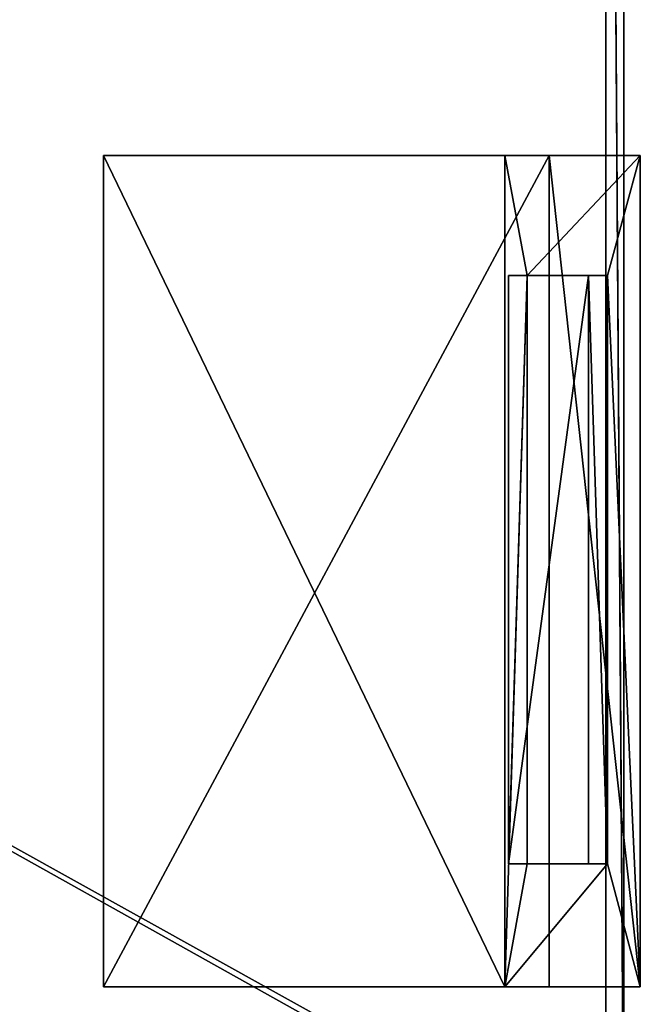
# Model space of a CAD drawing. Units: millimetres. Extents: x -99 to 2689, y -313 to 1626.
# Drawn here: x 2342 to 2689, y 106 to 657 of the extents above; entities that cross this region are included whole.
import ezdxf

# ---------------------------------------------------------------- set-up
doc = ezdxf.new("R2010")
doc.units = ezdxf.units.MM
doc.header["$LTSCALE"] = 25.4
doc.layers.get('0').update_dxf_attribs({"true_color": 0xff5454})

# ---------------------------------------------------------------- blocks, each defined once
blk = doc.blocks.new('Group#124')
at = {"color": 0}
for p, q in [((-300, 1500), (-300, 0)), ((-300, 1500), (-300, 0)), ((-300, 0, 130), (-300, 1490, 130)), ((-300, 0, 130), (-300, 1490, 130)), ((-290, 10, 140), (-290, 1490, 140)), ((-290, 10, 140), (-290, 1490, 140))]:
    blk.add_line(p, q, dxfattribs=at)
mesh = blk.add_polyface(dxfattribs=at)
corners = [(-300, 1500), (2380, 0), (-300, 0), (2380, 1500)]
mesh.append_faces([[corners[k] for k in face] for face in [(0, 1, 2), (1, 0, 3)]], dxfattribs={"vtx0": -1, "color": 0})
mesh = blk.add_polyface(dxfattribs=at)
corners = [(-290, 10, 140), (-300, 1490, 130), (-300, 0, 130), (-300, 1500, 130), (-290, 1490, 140)]
mesh.append_faces([[corners[k] for k in face] for face in [(0, 1, 2), (3, 0, 4)]], dxfattribs={"vtx0": -1, "color": 0})
mesh.append_faces([[corners[k] for k in face] for face in [(1, 0, 3)]], dxfattribs={"vtx0": -1, "vtx1": -1, "color": 0})
mesh = blk.add_polyface(dxfattribs=at)
corners = [(-300, 1490, 130), (-300, 0), (-300, 0, 130), (-300, 1500), (-300, 1500, 130)]
mesh.append_faces([[corners[k] for k in face] for face in [(0, 1, 2), (3, 0, 4)]], dxfattribs={"vtx0": -1, "color": 0})
mesh.append_faces([[corners[k] for k in face] for face in [(1, 0, 3)]], dxfattribs={"vtx0": -1, "vtx1": -1, "color": 0})
mesh = blk.add_polyface(dxfattribs=at)
corners = [(2370, 10, 140), (-290, 1490, 140), (-290, 10, 140), (2370, 1490, 140)]
mesh.append_faces([[corners[k] for k in face] for face in [(0, 1, 2), (1, 0, 3)]], dxfattribs={"vtx0": -1, "color": 0})
blk = doc.blocks.new('Group#11')
at = {"color": 253, "true_color": 0x9fa1a0}
for p, q in [((0, 0, 59.79), (0, 465, 59.79)), ((50.88, 465), (0, 465, 59.79)), ((0, 0, 602.79), (0, 465, 602.79)), ((0, 465, 59.79), (0, 465, 602.79)), ((0, 0, 59.79), (0, 465, 59.79)), ((0, 465, 602.79), (75.76, 465, 850)), ((0, 0, 602.79), (0, 465, 602.79)), ((50.88, 465), (0, 465, 59.79)), ((0, 465, 59.79), (0, 465, 602.79)), ((0, 465, 602.79), (75.76, 465, 850)), ((50.88, 0), (50.88, 465)), ((50.88, 465), (50.88, 465, -100)), ((50.88, 465), (300, 465)), ((300, 465, -100), (50.88, 465, -100)), ((50.88, 0, -100), (50.88, 465, -100)), ((300, 465, -100), (50.88, 465, -100)), ((50.88, 0), (50.88, 465)), ((50.88, 465), (50.88, 465, -100)), ((50.88, 0, -100), (50.88, 465, -100)), ((50.88, 465), (300, 465)), ((75.76, 0, 850), (75.76, 465, 850)), ((300, 465, 850), (75.76, 465, 850)), ((75.76, 0, 850), (75.76, 465, 850)), ((300, 465, 850), (75.76, 465, 850)), ((300, 465, -100), (300, 465)), ((300, 0, -100), (300, 465, -100)), ((300, 465, -100), (300, 465)), ((300, 465), (300, 465, 850)), ((300, 0, 850), (300, 465, 850)), ((300, 0, 850), (300, 465, 850)), ((300, 0, -100), (300, 465, -100)), ((300, 465), (300, 465, 850)), ((18.39, 396.05, 662.8), (63.22, 396.05, 809.08)), ((18.39, 67.05, 662.8), (18.39, 396.05, 662.8)), ((18.39, 396.05, 662.8), (63.22, 396.05, 809.08)), ((18.39, 396.05, 662.8), (28.91, 396.05, 659.58)), ((18.39, 67.05, 662.8), (18.39, 396.05, 662.8)), ((18.39, 396.05, 662.8), (28.91, 396.05, 659.58)), ((28.91, 396.05, 659.58), (73.73, 396.05, 805.86)), ((28.91, 396.05, 659.58), (73.73, 396.05, 805.86)), ((28.91, 67.05, 659.58), (28.91, 396.05, 659.58)), ((28.91, 67.05, 659.58), (28.91, 396.05, 659.58)), ((63.22, 396.05, 809.08), (63.22, 67.05, 809.08)), ((63.22, 396.05, 809.08), (63.22, 67.05, 809.08)), ((63.22, 396.05, 809.08), (73.73, 396.05, 805.86)), ((63.22, 396.05, 809.08), (73.73, 396.05, 805.86)), ((73.73, 396.05, 805.86), (73.73, 67.05, 805.86)), ((73.73, 396.05, 805.86), (73.73, 67.05, 805.86)), ((63.22, 67.05, 809.08), (18.39, 67.05, 662.8)), ((18.39, 67.05, 662.8), (28.91, 67.05, 659.58)), ((63.22, 67.05, 809.08), (18.39, 67.05, 662.8)), ((18.39, 67.05, 662.8), (28.91, 67.05, 659.58)), ((73.73, 67.05, 805.86), (28.91, 67.05, 659.58)), ((73.73, 67.05, 805.86), (28.91, 67.05, 659.58)), ((63.22, 67.05, 809.08), (73.73, 67.05, 805.86)), ((63.22, 67.05, 809.08), (73.73, 67.05, 805.86)), ((50.88, 0), (0, 0, 59.79)), ((50.88, 0), (0, 0, 59.79)), ((0, 0, 602.79), (75.76, 0, 850)), ((0, 0, 59.79), (0, 0, 602.79)), ((0, 0, 59.79), (0, 0, 602.79)), ((0, 0, 602.79), (75.76, 0, 850)), ((50.88, 0), (300, 0)), ((300, 0, -100), (50.88, 0, -100)), ((50.88, 0), (50.88, 0, -100)), ((50.88, 0), (300, 0)), ((50.88, 0), (50.88, 0, -100)), ((300, 0, -100), (50.88, 0, -100)), ((300, 0, 850), (75.76, 0, 850)), ((300, 0, 850), (75.76, 0, 850)), ((300, 0), (300, 0, 850)), ((300, 0, -100), (300, 0)), ((300, 0), (300, 0, 850)), ((300, 0, -100), (300, 0))]:
    blk.add_line(p, q, dxfattribs=at)
mesh = blk.add_polyface(dxfattribs=at)
corners = [(0, 465, 59.79), (50.88, 0), (0, 0, 59.79), (50.88, 465)]
mesh.append_faces([[corners[k] for k in face] for face in [(0, 1, 2), (1, 0, 3)]], dxfattribs={"vtx0": -1, "color": 253})
mesh = blk.add_polyface(dxfattribs=at)
corners = [(0, 465, 602.79), (0, 0, 59.79), (0, 0, 602.79), (0, 465, 59.79)]
mesh.append_faces([[corners[k] for k in face] for face in [(0, 1, 2), (1, 0, 3)]], dxfattribs={"vtx0": -1, "color": 253})
mesh = blk.add_polyface(dxfattribs=at)
corners = [(75.76, 0, 850), (63.22, 67.05, 809.08), (0, 0, 602.79), (75.76, 465, 850), (63.22, 396.05, 809.08), (18.39, 396.05, 662.8), (18.39, 67.05, 662.8), (0, 465, 602.79)]
mesh.append_faces([[corners[k] for k in face] for face in [(0, 1, 2), (1, 3, 4), (4, 3, 5), (2, 6, 7), (6, 2, 1), (7, 5, 3)]], dxfattribs={"vtx0": -1, "vtx1": -1, "color": 253})
mesh.append_faces([[corners[k] for k in face] for face in [(1, 0, 3), (7, 6, 5)]], dxfattribs={"vtx0": -1, "vtx2": -1, "color": 253})
mesh = blk.add_polyface(dxfattribs=at)
corners = [(0, 465, 59.79), (300, 465), (50.88, 465), (300, 465, 850), (0, 465, 602.79), (75.76, 465, 850)]
mesh.append_faces([[corners[k] for k in face] for face in [(0, 1, 2), (3, 4, 5)]], dxfattribs={"vtx0": -1, "color": 253})
mesh.append_faces([[corners[k] for k in face] for face in [(1, 0, 3)]], dxfattribs={"vtx0": -1, "vtx1": -1, "color": 253})
mesh.append_faces([[corners[k] for k in face] for face in [(3, 0, 4)]], dxfattribs={"vtx0": -1, "vtx2": -1, "color": 253})
mesh = blk.add_polyface(dxfattribs=at)
corners = [(50.88, 465), (300, 465, -100), (50.88, 465, -100), (300, 465)]
mesh.append_faces([[corners[k] for k in face] for face in [(0, 1, 2), (1, 0, 3)]], dxfattribs={"vtx0": -1, "color": 253})
mesh = blk.add_polyface(dxfattribs=at)
corners = [(300, 465, -100), (50.88, 0, -100), (50.88, 465, -100), (300, 0, -100)]
mesh.append_faces([[corners[k] for k in face] for face in [(0, 1, 2), (1, 0, 3)]], dxfattribs={"vtx0": -1, "color": 253})
mesh = blk.add_polyface(dxfattribs=at)
corners = [(50.88, 465), (50.88, 0, -100), (50.88, 0), (50.88, 465, -100)]
mesh.append_faces([[corners[k] for k in face] for face in [(0, 1, 2), (1, 0, 3)]], dxfattribs={"vtx0": -1, "color": 253})
mesh = blk.add_polyface(dxfattribs=at)
corners = [(300, 0, 850), (75.76, 465, 850), (75.76, 0, 850), (300, 465, 850)]
mesh.append_faces([[corners[k] for k in face] for face in [(0, 1, 2), (1, 0, 3)]], dxfattribs={"vtx0": -1, "color": 253})
mesh = blk.add_polyface(dxfattribs=at)
corners = [(300, 465, -100), (300, 0), (300, 0, -100), (300, 0, 850), (300, 465, 850), (300, 465)]
mesh.append_faces([[corners[k] for k in face] for face in [(0, 1, 2), (4, 0, 5)]], dxfattribs={"vtx0": -1, "color": 253})
mesh.append_faces([[corners[k] for k in face] for face in [(1, 0, 3), (3, 0, 4)]], dxfattribs={"vtx0": -1, "vtx1": -1, "color": 253})
mesh = blk.add_polyface(dxfattribs=at)
corners = [(73.73, 396.05, 805.86), (18.39, 396.05, 662.8), (28.91, 396.05, 659.58), (63.22, 396.05, 809.08)]
mesh.append_faces([[corners[k] for k in face] for face in [(0, 1, 2), (1, 0, 3)]], dxfattribs={"vtx0": -1, "color": 253})
mesh = blk.add_polyface(dxfattribs=at)
corners = [(28.91, 67.05, 659.58), (18.39, 396.05, 662.8), (18.39, 67.05, 662.8), (28.91, 396.05, 659.58)]
mesh.append_faces([[corners[k] for k in face] for face in [(0, 1, 2), (1, 0, 3)]], dxfattribs={"vtx0": -1, "color": 253})
mesh = blk.add_polyface(dxfattribs=at)
corners = [(73.73, 396.05, 805.86), (28.91, 67.05, 659.58), (73.73, 67.05, 805.86), (28.91, 396.05, 659.58)]
mesh.append_faces([[corners[k] for k in face] for face in [(0, 1, 2), (1, 0, 3)]], dxfattribs={"vtx0": -1, "color": 253})
mesh = blk.add_polyface(dxfattribs=at)
corners = [(73.73, 396.05, 805.86), (63.22, 67.05, 809.08), (63.22, 396.05, 809.08), (73.73, 67.05, 805.86)]
mesh.append_faces([[corners[k] for k in face] for face in [(0, 1, 2), (1, 0, 3)]], dxfattribs={"vtx0": -1, "color": 253})
mesh = blk.add_polyface(dxfattribs=at)
corners = [(18.39, 67.05, 662.8), (73.73, 67.05, 805.86), (28.91, 67.05, 659.58), (63.22, 67.05, 809.08)]
mesh.append_faces([[corners[k] for k in face] for face in [(0, 1, 2), (1, 0, 3)]], dxfattribs={"vtx0": -1, "color": 253})
mesh = blk.add_polyface(dxfattribs=at)
corners = [(300, 0, 850), (50.88, 0), (300, 0), (0, 0, 59.79), (0, 0, 602.79), (75.76, 0, 850)]
mesh.append_faces([[corners[k] for k in face] for face in [(0, 1, 2), (4, 0, 5)]], dxfattribs={"vtx0": -1, "color": 253})
mesh.append_faces([[corners[k] for k in face] for face in [(1, 0, 3), (3, 0, 4)]], dxfattribs={"vtx0": -1, "vtx1": -1, "color": 253})
mesh = blk.add_polyface(dxfattribs=at)
corners = [(300, 0), (50.88, 0, -100), (300, 0, -100), (50.88, 0)]
mesh.append_faces([[corners[k] for k in face] for face in [(0, 1, 2), (1, 0, 3)]], dxfattribs={"vtx0": -1, "color": 253})
blk = doc.blocks.new('Art. 1801014')
at = {"color": 254, "true_color": 0xe5e5e5, "rotation": 179.9999999999999}
blk.add_blockref('Group#124', (2479.47, 1813.02), dxfattribs=at)
at = {"color": 250, "true_color": 0x3a3a3a, "rotation": 180}
blk.add_blockref('Group#11', (2788.72, 893.77, 240), dxfattribs=at)

msp = doc.modelspace()

# ---------------------------------------------------------------- block references
at = {"color": 0}
msp.add_blockref('Art. 1801014', (-99.47, -313.02), dxfattribs=at)

doc.saveas('drawing.dxf')
